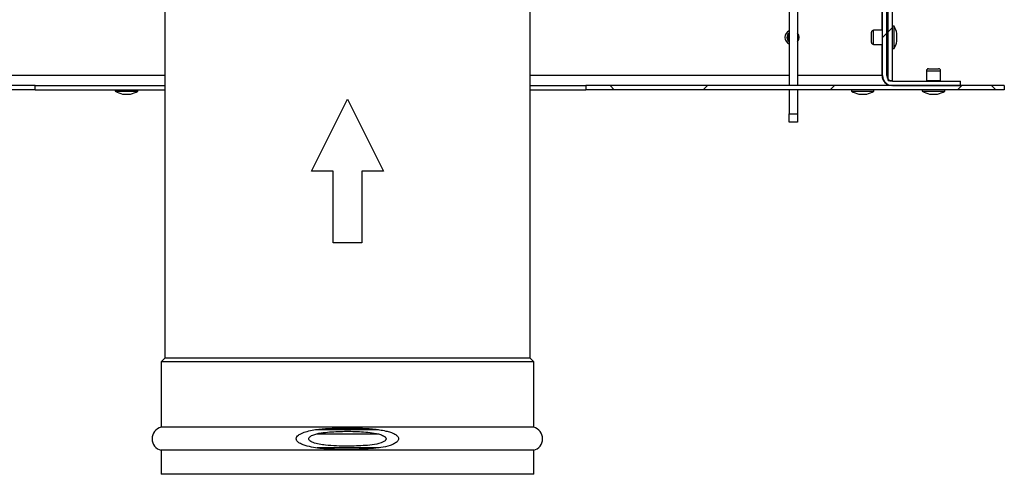
# Model space of a CAD drawing. Units: millimetres. Extents: x 70 to 5200, y 15 to 2445.
# Drawn here: x 4579 to 4927, y 868 to 1028 of the extents above; entities that cross this region are included whole.
import ezdxf

# ---------------------------------------------------------------- set-up
doc = ezdxf.new("R2010")
doc.units = ezdxf.units.MM
doc.header["$LTSCALE"] = 10

msp = doc.modelspace()

# ---------------------------------------------------------------- hatches: boundary and pattern name
at = {"linetype": 'Continuous', "lineweight": 18}
h = msp.add_hatch(dxfattribs=at)
h.set_pattern_fill('ANSI38', scale=10, style=0)
h.paths.add_polyline_path([(4885.5225, 1285.2525), (4885.5225, 1006.7525), (4887.0225, 1006.7525), (4887.0225, 1285.2525)], flags=0)
h = msp.add_hatch(dxfattribs=at)
h.set_pattern_fill('ANSI38', scale=10, style=0)
edge = h.paths.add_edge_path(flags=0)
edge.add_line((4887.0225, 1005.0525), (4911.0225, 1005.0525))
edge.add_line((4911.0225, 1005.0525), (4911.0225, 1006.5525))
edge.add_line((4911.0225, 1006.5525), (4887.0225, 1006.5525))
edge.add_arc((4887.0225, 1008.5525), 2, 180, 270, ccw=False)
edge.add_line((4885.0225, 1008.5525), (4885.0225, 1038.5525))
edge.add_arc((4881.5225, 1038.5525), 3.5, 0, 90)
edge.add_line((4881.5225, 1042.0525), (4794.4718, 1042.0525))
edge.add_line((4794.4718, 1042.0525), (4794.4718, 1040.5525))
edge.add_line((4794.4718, 1040.5525), (4881.5225, 1040.5525))
edge.add_arc((4881.5225, 1038.5525), 2, 0, 90, ccw=False)
edge.add_line((4883.5225, 1038.5525), (4883.5225, 1008.5525))
edge.add_arc((4887.0225, 1008.5525), 3.5, 180, 270)
h = msp.add_hatch(dxfattribs=at)
h.set_pattern_fill('ANSI38', scale=10, style=0)
h.paths.add_polyline_path([(4436.5225, 1005.0525), (4436.5225, 1003.5525), (4584.2732, 1003.5525), (4584.2732, 1005.0525)], flags=0)
h = msp.add_hatch(dxfattribs=at)
h.set_pattern_fill('ANSI38', scale=10, style=0)
h.paths.add_polyline_path([(4926.5225, 1003.5525), (4926.5225, 1005.0525), (4778.7718, 1005.0525), (4778.7718, 1003.5525)], flags=0)

# ---------------------------------------------------------------- linework, layer by layer
at = {"color": 7, "linetype": 'Continuous', "lineweight": 25}
for p, q in [((4885.5225, 1006.7525), (4885.5225, 1285.2525)), ((4887.0225, 1006.7525), (4887.0225, 1285.2525)), ((4630.0065, 1040.0525), (4630.0065, 908.6134)), ((4885.3225, 1041.2525), (4885.3225, 1024.1025)), ((4850.5225, 1037.0525), (4850.5225, 1005.0525)), ((4853.5225, 1037.0525), (4853.5225, 1005.0525)), ((4883.3457, 1024.5525), (4883.3457, 1038.5525)), ((4883.5225, 1008.5525), (4883.5225, 1038.5525)), ((4885.0225, 1008.5525), (4885.0225, 1038.5525)), ((4759.0385, 908.6134), (4759.0385, 1033.4032)), ((4887.5725, 1026.0275), (4887.0225, 1026.0275)), ((4887.5725, 1018.0775), (4887.5725, 1026.0275)), ((4879.6225, 1020.2525), (4879.6225, 1023.8525)), ((4883.5225, 1024.5525), (4880.3225, 1024.5525)), ((4885.5225, 1024.1025), (4885.0225, 1024.1025)), ((4888.6225, 1020.6525), (4888.6225, 1023.4525)), ((4880.3225, 1019.5525), (4883.5225, 1019.5525)), ((4883.3457, 1008.5525), (4883.3457, 1019.5525)), ((4885.0225, 1020.0025), (4885.5225, 1020.0025)), ((4885.3225, 1020.0025), (4885.3225, 1007.499)), ((4887.0225, 1018.0775), (4887.5725, 1018.0775)), ((4899.0225, 1010.2525), (4899.0225, 1006.7525)), ((4899.7225, 1010.9525), (4901.5225, 1010.9525)), ((4901.5225, 1010.9525), (4903.3225, 1010.9525)), ((4904.0225, 1006.7525), (4904.0225, 1010.2525)), ((4584.2732, 1005.0525), (4436.5225, 1005.0525)), ((4584.2732, 1003.5525), (4584.2732, 1005.0525)), ((4584.2732, 1005.0525), (4630.0065, 1005.0525)), ((4759.0385, 1005.0525), (4778.7718, 1005.0525)), ((4778.7718, 1005.0525), (4778.7718, 1003.5525)), ((4926.5225, 1005.0525), (4778.7718, 1005.0525)), ((4885.5225, 1006.7525), (4887.0225, 1006.7525)), ((4886.8457, 1005.057), (4886.8457, 1005.0525)), ((4887.0225, 1006.5525), (4911.0225, 1006.5525)), ((4887.0225, 1005.0525), (4911.0225, 1005.0525)), ((4911.0225, 1005.0525), (4911.0225, 1006.5525)), ((4926.5225, 1005.0525), (4926.5225, 1003.5525)), ((4584.2732, 1003.5525), (4436.5225, 1003.5525)), ((4584.2732, 1003.5525), (4630.0065, 1003.5525)), ((4612.5475, 1003.5525), (4612.5475, 1003.0025)), ((4612.5475, 1003.0025), (4616.5225, 1003.0025)), ((4615.1225, 1001.9525), (4616.5225, 1001.9525)), ((4616.5225, 1003.0025), (4620.4975, 1003.0025)), ((4616.5225, 1001.9525), (4617.9225, 1001.9525)), ((4620.4975, 1003.0025), (4620.4975, 1003.5525)), ((4759.0385, 1003.5525), (4778.7718, 1003.5525)), ((4926.5225, 1003.5525), (4778.7718, 1003.5525)), ((4850.5225, 1003.5525), (4850.5225, 995.0525)), ((4853.5225, 1003.5525), (4853.5225, 995.0525)), ((4872.5475, 1003.5525), (4872.5475, 1003.0025)), ((4872.5475, 1003.0025), (4876.5225, 1003.0025)), ((4875.1225, 1001.9525), (4876.5225, 1001.9525)), ((4876.5225, 1003.0025), (4880.4975, 1003.0025)), ((4876.5225, 1001.9525), (4877.9225, 1001.9525)), ((4880.4975, 1003.0025), (4880.4975, 1003.5525)), ((4897.5475, 1003.5525), (4897.5475, 1003.0025)), ((4897.5475, 1003.0025), (4901.5225, 1003.0025)), ((4900.1225, 1001.9525), (4901.5225, 1001.9525)), ((4901.5225, 1003.0025), (4905.4975, 1003.0025)), ((4901.5225, 1001.9525), (4902.9225, 1001.9525)), ((4905.4975, 1003.0025), (4905.4975, 1003.5525)), ((4681.8225, 974.7525), (4694.5225, 1000.1525)), ((4694.5225, 1000.1525), (4707.2225, 974.7525)), ((4850.5225, 995.0525), (4853.5225, 995.0525)), ((4850.5225, 992.0525), (4850.5225, 995.0525)), ((4853.5225, 995.0525), (4853.5225, 992.0525)), ((4853.5225, 992.0525), (4850.5225, 992.0525)), ((4689.4425, 974.7525), (4681.8225, 974.7525)), ((4689.4425, 949.3525), (4689.4425, 974.7525)), ((4699.6025, 974.7525), (4699.6025, 949.3525)), ((4707.2225, 974.7525), (4699.6025, 974.7525)), ((4699.6025, 949.3525), (4689.4425, 949.3525)), ((4630.0065, 908.6134), (4628.7365, 907.3434)), ((4694.5225, 908.6134), (4630.0065, 908.6134)), ((4759.0385, 908.6134), (4694.5225, 908.6134)), ((4760.3085, 907.3434), (4759.0385, 908.6134)), ((4628.7365, 907.3434), (4628.7365, 884.1915)), ((4694.5225, 907.3434), (4628.7365, 907.3434)), ((4760.3085, 907.3434), (4694.5225, 907.3434)), ((4760.3085, 884.1915), (4760.3085, 907.3434)), ((4694.5225, 884.1915), (4628.7365, 884.1915)), ((4694.5225, 883.3005), (4683.3034, 883.3005)), ((4760.3085, 884.1915), (4694.5225, 884.1915)), ((4705.4854, 883.3005), (4694.5225, 883.3005)), ((4694.5225, 876.9505), (4683.9013, 876.9505)), ((4705.7733, 876.9505), (4694.5225, 876.9505)), ((4628.7365, 876.0595), (4628.7365, 867.5525)), ((4694.5225, 876.0595), (4628.7365, 876.0595)), ((4760.3085, 876.0595), (4694.5225, 876.0595)), ((4760.3085, 867.5525), (4760.3085, 876.0595)), ((4694.5225, 867.5525), (4628.7365, 867.5525)), ((4760.3085, 867.5525), (4694.5225, 867.5525))]:
    msp.add_line(p, q, dxfattribs=at)
at = {"color": 8, "linetype": 'Continuous', "lineweight": 25}
for p, q in [((4880.3225, 1019.5525), (4880.3225, 1024.5525)), ((4630.0065, 1008.5525), (4479.6992, 1008.5525)), ((4850.5225, 1008.5525), (4759.0385, 1008.5525)), ((4883.3457, 1008.5525), (4853.5225, 1008.5525)), ((4899.0225, 1010.2525), (4901.5225, 1010.2525)), ((4901.5225, 1010.2525), (4904.0225, 1010.2525)), ((4899.0225, 1006.7525), (4901.5225, 1006.7525)), ((4901.5225, 1006.7525), (4904.0225, 1006.7525)), ((4686.6857, 881.7765), (4683.6055, 881.7765)), ((4705.5039, 881.7765), (4686.6857, 881.7765))]:
    msp.add_line(p, q, dxfattribs=at)
at = {"color": 7, "linetype": 'Continuous', "lineweight": 25}
for centre, radius, start, end in [((4877.582, 1020.4522), 11.4409, 15.203543, 29.164484), ((4851.5225, 1022.0525), 2.5, 113.578178, 246.421822), ((4851.5225, 1022.0525), 1.5, 131.810315, 228.189685), ((4851.5225, 1022.0525), 1.3, 140.284863, 219.715137), ((4851.5225, 1022.0525), 2.5, 323.130102, 36.869898), ((4880.3225, 1023.8525), 0.7, 90, 180), ((4880.3225, 1020.2525), 0.7, 180, 270), ((4877.582, 1023.6529), 11.4409, 330.835516, 344.796457), ((4886.8457, 1008.5525), 3.5, 180, 270), ((4887.0225, 1008.5525), 3.5, 180, 270), ((4887.0225, 1008.5525), 2, 180, 270), ((4899.7225, 1010.2525), 0.7, 90, 180), ((4903.3225, 1010.2525), 0.7, 360, 90), ((4899.2225, 1006.7525), 0.2, 180, 270), ((4903.8225, 1006.7525), 0.2, 270, 360), ((4618.1228, 1012.993), 11.4409, 240.835516, 254.796457), ((4614.9221, 1012.993), 11.4409, 285.203543, 299.164484), ((4878.1228, 1012.993), 11.4409, 240.835516, 254.796457), ((4874.9221, 1012.993), 11.4409, 285.203543, 299.164484), ((4903.1228, 1012.993), 11.4409, 240.835516, 254.796457), ((4899.9221, 1012.993), 11.4409, 285.203543, 299.164484), ((4629.7525, 880.1255), 4.191, 104.029665, 255.970335), ((4759.2925, 880.1255), 4.191, 284.029665, 75.970335)]:
    msp.add_arc(centre, radius, start, end, dxfattribs=at)
at = {"color": 8, "linetype": 'Continuous', "lineweight": 25}
msp.add_arc((4851.5225, 1022.0525), 1.8, 123.748989, 236.251011, dxfattribs=at)
at = {"color": 7, "linetype": 'Continuous', "lineweight": 25}
msp.add_ellipse((4886.8457, 1008.5525), major_axis=(3.5, 0), ratio=0.57142857, start_param=3.14159265, end_param=3.52892057, dxfattribs=at)
for points, knots in [([(4694.5225, 876.3351), (4697.3203, 876.3756), (4701.2556, 876.4325), (4706.2955, 876.951), (4708.9837, 877.5238), (4710.9067, 878.2593), (4711.8605, 878.8332), (4712.3798, 879.4401), (4712.5661, 879.8649), (4712.5776, 880.2878), (4712.4385, 880.7154), (4712.0258, 881.2618), (4711.11, 881.896), (4709.7565, 882.4655), (4707.1476, 883.1445), (4703.4456, 883.7041), (4698.6747, 883.9337), (4693.9036, 883.9118), (4689.1424, 883.9065), (4684.4034, 883.6217), (4680.6119, 882.9085), (4678.2258, 882.051), (4677.2163, 881.4059), (4676.7468, 880.9453), (4676.5006, 880.458), (4676.4548, 880.0379), (4676.5768, 879.5946), (4676.9457, 879.0643), (4677.7548, 878.4603), (4678.9457, 877.9136), (4681.7883, 877.081), (4686.2314, 876.4714), (4690.9766, 876.3593), (4693.7438, 876.3405), (4694.5225, 876.3351)], [0, 0, 0, 0, 0.109313412, 0.153758588, 0.198051964, 0.216115164, 0.234303436, 0.240677977, 0.247109826, 0.252001235, 0.256882882, 0.264415436, 0.278307018, 0.2998786, 0.321553203, 0.383566608, 0.445852554, 0.508150736, 0.570103087, 0.632025271, 0.693490749, 0.720482144, 0.730310748, 0.740204962, 0.74575443, 0.75134866, 0.756289686, 0.763421377, 0.776165033, 0.795240318, 0.814406259, 0.891802999, 0.969554237, 1, 1, 1, 1]), ([(4694.5225, 877.502), (4696.642, 877.5491), (4699.8398, 877.6203), (4704.0755, 877.9951), (4706.3668, 878.5743), (4707.6084, 879.266), (4707.9524, 879.5572), (4708.1408, 879.8598), (4708.1969, 880.1111), (4708.1484, 880.3752), (4707.9678, 880.6779), (4707.3687, 881.1885), (4705.7733, 881.8146), (4703.2894, 882.3263), (4699.2684, 882.6596), (4694.2474, 882.857), (4689.2304, 882.6262), (4685.2306, 882.2622), (4682.9384, 881.7316), (4681.6064, 881.1074), (4681.1425, 880.7396), (4680.9287, 880.4599), (4680.8526, 880.1782), (4680.8782, 879.9309), (4681.023, 879.6435), (4681.4942, 879.1856), (4682.7003, 878.6276), (4684.5567, 878.1482), (4688.6109, 877.6104), (4691.9446, 877.5492), (4694.5225, 877.502)], [0, 0, 0, 0, 0.11055198, 0.16679246, 0.22229146, 0.23156724, 0.24090127, 0.24540997, 0.24996053, 0.2539841, 0.25912406, 0.26803332, 0.29448788, 0.3472446, 0.4002359, 0.50480901, 0.60936994, 0.6620754, 0.71439959, 0.73123944, 0.73818189, 0.74519236, 0.74915387, 0.75312966, 0.75788249, 0.76563888, 0.78691457, 0.82615456, 0.86557201, 1, 1, 1, 1])]:
    msp.add_open_spline(points, degree=3, knots=knots, dxfattribs=at)

doc.saveas('drawing.dxf')
